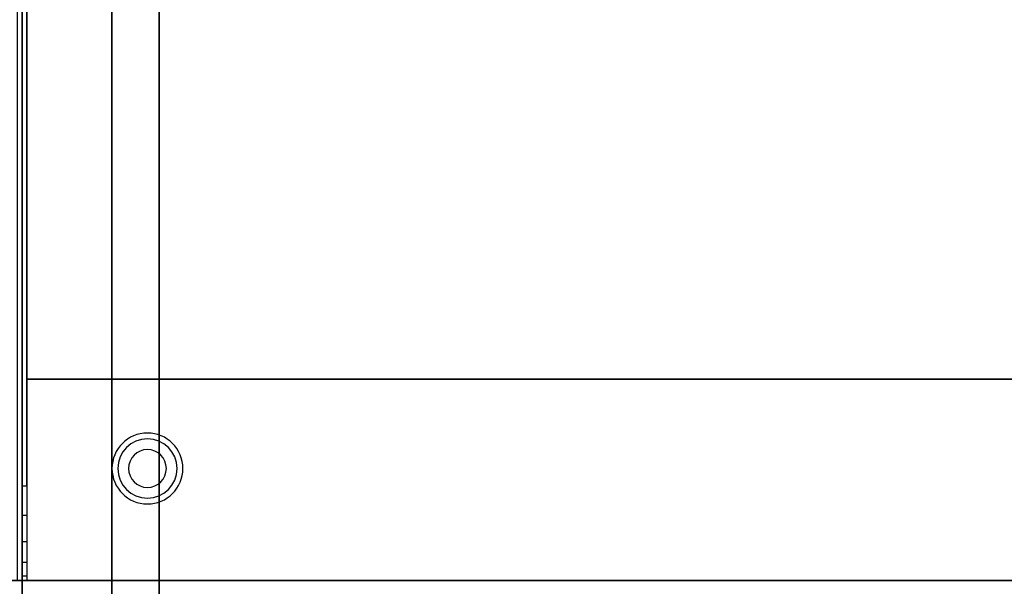
# Model space of a CAD drawing. Extents: x -110 to 110, y -44 to 44.
# Drawn here: x -6 to 15, y -34 to -22 of the extents above; entities that cross this region are included whole.
import ezdxf

# ---------------------------------------------------------------- set-up
doc = ezdxf.new("R2010")
doc.units = 0
for name, color, linetype in [('3D', 254, 'CONTINUOUS'), ('3D-COLDROLL', 252, 'CONTINUOUS'), ('3D-FLAT', 7, 'CONTINUOUS'), ('3D-NON', 43, 'CONTINUOUS')]:
    doc.layers.add(name, color=color, linetype=linetype)

msp = doc.modelspace()

# ---------------------------------------------------------------- linework, layer by layer
at = {"layer": '3D'}
for centre, radius, start, end in [((-3.25, -31.635, 1.5), 0.75, 360, 180), ((-3.25, -31.635, 1.25), 0.625, 360, 180), ((-3.25, -31.635), 0.4, 360, 180), ((-3.25, -31.635, 1.5), 0.75, 180, 360), ((-3.25, -31.635, 1.25), 0.625, 180, 360), ((-3.25, -31.635), 0.4, 180, 360)]:
    msp.add_arc(centre, radius, start, end, dxfattribs=at)
at = {"layer": '3D', "invisible_edges": 4}
for points in [[(-5.9, -32, 38.5), (-5.8, -32, 38.5), (-5.8, -32.618, 38.402), (-5.9, -32.618, 38.402)], [(-5.9, -32.618, 38.402), (-5.8, -32.618, 38.402), (-5.8, -33.176, 38.118), (-5.9, -33.176, 38.118)], [(-5.9, -33.176, 38.118), (-5.8, -33.176, 38.118), (-5.8, -33.618, 37.676), (-5.9, -33.618, 37.676)], [(-5.9, -33.618, 37.676), (-5.8, -33.618, 37.676), (-5.8, -33.902, 37.118), (-5.9, -33.902, 37.118)]]:
    msp.add_3dface(points, dxfattribs=at)
at = {"layer": '3D'}
msp.add_3dface([(-5.9, -33.902, 37.118), (-5.8, -33.902, 37.118), (-5.8, -34, 36.5), (-5.9, -34, 36.5)], dxfattribs=at)
at = {"layer": '3D-COLDROLL'}
for points in [[(-5.8, -7.2, 35), (-5.8, -29.75, 35), (-5.8, -29.75, 36), (-5.8, -7.2, 36)], [(29.8, -7.2, 36), (-5.8, -7.2, 36), (-5.8, -29.75, 36), (29.8, -29.75, 36)], [(29.8, -7.2, 35), (-5.8, -7.2, 35), (-5.8, -29.75, 35), (29.8, -29.75, 35)], [(29.8, -29.75, 35), (-5.8, -29.75, 35), (-5.8, -29.75, 36), (29.8, -29.75, 36)]]:
    msp.add_3dface(points, dxfattribs=at)
at = {"layer": '3D-FLAT'}
for points in [[(30, -7, 35), (-6, -7, 35), (-6, -34, 35), (30, -34, 35)], [(-5.9, -36.25, 26.8), (29.9, -36.25, 26.8), (29.9, -7.1, 26.8), (-5.9, -7.1, 26.8)], [(-5.9, -36.25, 6), (29.9, -36.25, 6), (29.9, -7.1, 6), (-5.9, -7.1, 6)], [(24, -11, 25), (24, -36, 25), (-3, -36, 25), (-3, -11, 25)], [(-3, -11, 11), (-3, -36, 11), (24, -36, 11), (24, -11, 11)], [(-78, -42, 35), (84, -42, 35), (84, -34, 35), (-78, -34, 35)], [(-78, -42, 36), (84, -42, 36), (84, -34, 36), (-78, -34, 36)]]:
    msp.add_3dface(points, dxfattribs=at)
for points, invisible_edges in [([(-5.9, -32, 38.5), (-5.8, -32, 38.5), (-5.8, -7.1, 38.5), (-5.9, -7.1, 38.5)], 1), ([(-5.9, -7.1, 35), (-5.8, -7.1, 35), (-5.8, -34, 35), (-5.9, -34, 35)], 4), ([(-5.9, -32, 38.5), (-5.8, -32, 38.5), (-5.8, -32, 38.5), (-5.9, -32, 38.5)], 5)]:
    msp.add_3dface(points, dxfattribs=dict(at, invisible_edges=invisible_edges))
at = {"layer": '3D-NON'}
for points in [[(-5.9, -5.1, 27), (-5.9, -5.1, 35), (-5.9, -34, 35), (-5.9, -34, 27)], [(-5.9, -36.25, 6), (-5.9, -7.1, 6), (-5.9, -7.1, 26.8), (-5.9, -36.25, 26.8)], [(-4, -11, 24), (-4, -36, 24), (-4, -36, 12), (-4, -11, 12)], [(-78, -34, 36), (84, -34, 36), (84, -34, 35), (-78, -34, 35)], [(29.9, -34, 27), (29.9, -34, 35), (-5.9, -34, 35), (-5.9, -34, 27)], [(-5.8, -34, 35), (-5.8, -34, 36), (29.8, -34, 36), (29.8, -34, 35)]]:
    msp.add_3dface(points, dxfattribs=at)
for points, invisible_edges in [([(-5.9, -7.1, 35), (-5.9, -32, 35), (-5.9, -32, 38.5), (-5.9, -7.1, 38.5)], 15), ([(-5.8, -7.1, 35), (-5.8, -32, 35), (-5.8, -32, 38.5), (-5.8, -7.1, 38.5)], 15), ([(-5.9, -32.518, 38.432), (-5.9, -32, 38.5), (-5.9, -32, 35), (-5.9, -32.333, 35)], 15), ([(-5.8, -32.518, 38.432), (-5.8, -32, 38.5), (-5.8, -32, 35), (-5.8, -32.333, 35)], 15), ([(-5.9, -33, 38.232), (-5.9, -32.518, 38.432), (-5.9, -32.333, 35), (-5.9, -32.667, 35)], 15), ([(-5.8, -33, 38.232), (-5.8, -32.518, 38.432), (-5.8, -32.333, 35), (-5.8, -32.667, 35)], 15), ([(-5.9, -33.414, 37.914), (-5.9, -33, 38.232), (-5.9, -32.667, 35), (-5.9, -33, 35)], 15), ([(-5.8, -33.414, 37.914), (-5.8, -33, 38.232), (-5.8, -32.667, 35), (-5.8, -33, 35)], 15), ([(-5.9, -33.732, 37.5), (-5.9, -33.414, 37.914), (-5.9, -33, 35), (-5.9, -33.333, 35)], 15), ([(-5.8, -33.732, 37.5), (-5.8, -33.414, 37.914), (-5.8, -33, 35), (-5.8, -33.333, 35)], 15), ([(-5.9, -33.932, 37.018), (-5.9, -33.732, 37.5), (-5.9, -33.333, 35), (-5.9, -33.667, 35)], 15), ([(-5.8, -33.932, 37.018), (-5.8, -33.732, 37.5), (-5.8, -33.333, 35), (-5.8, -33.667, 35)], 15), ([(-5.9, -34, 36.5), (-5.9, -33.932, 37.018), (-5.9, -33.667, 35), (-5.9, -34, 35)], 15), ([(-5.8, -34, 36.5), (-5.8, -33.932, 37.018), (-5.8, -33.667, 35), (-5.8, -34, 35)], 15), ([(-5.9, -34, 35), (-5.8, -34, 35), (-5.8, -34, 36.5), (-5.9, -34, 36.5)], 4)]:
    msp.add_3dface(points, dxfattribs=dict(at, invisible_edges=invisible_edges))

doc.saveas('drawing.dxf')
